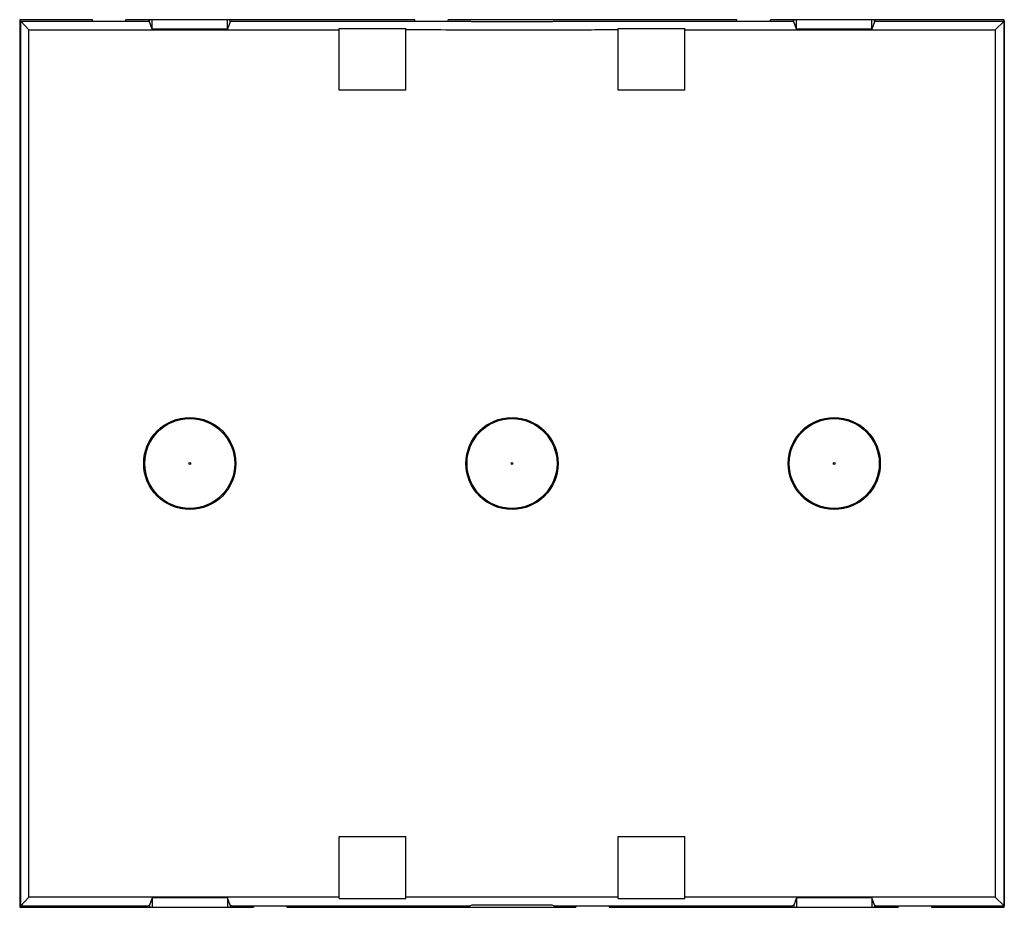
# Model space of a CAD drawing. Units: millimetres. Extents: x 5.7 to 47, y 17.5 to 54.7.
import ezdxf

# ---------------------------------------------------------------- set-up
doc = ezdxf.new("R2010")
doc.units = ezdxf.units.MM
doc.header["$LTSCALE"] = 4.734531
doc.layers.get('0').update_dxf_attribs({"linetype": 'CONTINUOUS'})

msp = doc.modelspace()

# ---------------------------------------------------------------- linework, layer by layer
at = {"color": 7}
for p, q in [((5.72, 54.699), (5.72, 17.488)), ((8.771, 54.699), (5.72, 54.699)), ((5.77, 17.552), (5.77, 54.636)), ((5.77, 54.636), (6.102, 54.279)), ((5.77, 54.636), (11.098, 54.636)), ((8.771, 54.636), (8.771, 54.699)), ((10.168, 54.636), (10.168, 54.699)), ((22.271, 54.699), (10.168, 54.699)), ((11.156, 54.607), (11.098, 54.636)), ((11.156, 54.607), (11.156, 54.699)), ((11.265, 54.301), (11.156, 54.607)), ((11.265, 54.301), (11.265, 54.699)), ((14.424, 54.301), (14.424, 54.699)), ((14.534, 54.607), (14.424, 54.301)), ((14.534, 54.607), (14.534, 54.699)), ((14.591, 54.636), (14.534, 54.607)), ((14.591, 54.636), (24.598, 54.636)), ((22.271, 54.636), (22.271, 54.699)), ((23.668, 54.636), (23.668, 54.699)), ((35.771, 54.699), (23.668, 54.699)), ((24.656, 54.607), (24.598, 54.636)), ((28.034, 54.607), (24.656, 54.607)), ((28.091, 54.636), (28.034, 54.607)), ((28.091, 54.636), (38.098, 54.636)), ((35.771, 54.636), (35.771, 54.699)), ((37.168, 54.636), (37.168, 54.699)), ((46.97, 54.699), (37.168, 54.699)), ((38.156, 54.607), (38.098, 54.636)), ((38.156, 54.607), (38.156, 54.699)), ((38.266, 54.301), (38.156, 54.607)), ((38.266, 54.301), (38.266, 54.699)), ((41.424, 54.301), (41.424, 54.699)), ((41.534, 54.607), (41.424, 54.301)), ((41.534, 54.607), (41.534, 54.699)), ((41.592, 54.636), (41.534, 54.607)), ((41.592, 54.636), (46.969, 54.636)), ((46.969, 54.636), (46.588, 54.279)), ((46.969, 54.636), (46.969, 17.552)), ((46.97, 17.488), (46.97, 54.699)), ((6.102, 17.908), (6.102, 54.279)), ((14.424, 54.301), (11.265, 54.301)), ((19.106, 51.74), (19.106, 54.335)), ((19.106, 54.335), (21.9, 54.335)), ((21.9, 51.74), (21.9, 54.335)), ((30.79, 51.74), (30.79, 54.335)), ((30.79, 54.335), (33.584, 54.335)), ((33.584, 51.74), (33.584, 54.335)), ((41.424, 54.301), (38.266, 54.301)), ((46.588, 54.279), (46.588, 17.908)), ((21.9, 51.74), (19.106, 51.74)), ((33.584, 51.74), (30.79, 51.74)), ((19.106, 20.456), (21.9, 20.456)), ((19.106, 17.853), (19.106, 20.456)), ((21.9, 17.853), (21.9, 20.456)), ((30.79, 20.456), (33.584, 20.456)), ((30.79, 17.853), (30.79, 20.456)), ((33.584, 17.853), (33.584, 20.456)), ((5.77, 17.552), (6.102, 17.908)), ((11.265, 17.886), (11.156, 17.581)), ((14.424, 17.886), (11.265, 17.886)), ((11.265, 17.886), (11.265, 17.497)), ((14.534, 17.581), (14.424, 17.886)), ((14.424, 17.886), (14.424, 17.497)), ((19.106, 17.853), (21.9, 17.853)), ((30.79, 17.853), (33.584, 17.853)), ((38.266, 17.886), (38.156, 17.581)), ((41.424, 17.886), (38.266, 17.886)), ((38.266, 17.886), (38.266, 17.497)), ((41.534, 17.581), (41.424, 17.886)), ((41.424, 17.886), (41.424, 17.497)), ((46.969, 17.552), (46.588, 17.908)), ((5.72, 17.488), (15.521, 17.488)), ((5.77, 17.552), (11.098, 17.552)), ((11.156, 17.581), (11.098, 17.552)), ((11.156, 17.581), (11.156, 17.497)), ((11.156, 17.497), (14.534, 17.497)), ((14.591, 17.552), (14.534, 17.581)), ((14.534, 17.581), (14.534, 17.497)), ((14.591, 17.552), (24.598, 17.552)), ((15.521, 17.552), (15.521, 17.488)), ((16.918, 17.552), (16.918, 17.488)), ((16.918, 17.488), (29.021, 17.488)), ((24.656, 17.581), (24.598, 17.552)), ((28.034, 17.581), (24.656, 17.581)), ((28.091, 17.552), (28.034, 17.581)), ((28.091, 17.552), (38.098, 17.552)), ((29.021, 17.552), (29.021, 17.488)), ((30.418, 17.552), (30.418, 17.488)), ((30.418, 17.488), (42.521, 17.488)), ((38.156, 17.581), (38.098, 17.552)), ((38.156, 17.581), (38.156, 17.497)), ((38.156, 17.497), (41.534, 17.497)), ((41.592, 17.552), (41.534, 17.581)), ((41.534, 17.581), (41.534, 17.497)), ((41.592, 17.552), (46.969, 17.552)), ((42.521, 17.552), (42.521, 17.488)), ((43.918, 17.552), (43.918, 17.488)), ((43.918, 17.488), (46.97, 17.488))]:
    msp.add_line(p, q, dxfattribs=at)
for centre, radius in [((12.845, 36.094), 1.93), ((12.845, 36.094), 1.885), ((26.345, 36.094), 1.93), ((26.345, 36.094), 1.885), ((39.845, 36.094), 1.93), ((39.845, 36.094), 1.885), ((12.845, 36.094), 0.0355), ((26.345, 36.094), 0.0355), ((39.845, 36.094), 0.0355)]:
    msp.add_circle(centre, radius, dxfattribs=at)
for centre, start_param, end_param in [((26.345, 55.477), -1.717284, -1.623018), ((26.345, 55.477), -1.518575, -1.424308), ((26.345, 16.711), 1.623018, 1.717284), ((26.345, 16.711), 1.424308, 1.518575)]:
    msp.add_ellipse(centre, major_axis=(138.684, 0), ratio=0.008727, start_param=start_param, end_param=end_param, dxfattribs=at)
for points, knots in [([(26.345, 54.266), (25.974, 54.266), (24.493, 54.266), (23.011, 54.267), (21.9, 54.267)], [0, 0, 0, 0, 0.25004, 1, 1, 1, 1]), ([(30.79, 54.267), (30.419, 54.267), (28.938, 54.266), (27.456, 54.266), (26.345, 54.266)], [0, 0, 0, 0, 0.249944, 1, 1, 1, 1]), ([(21.9, 17.921), (22.27, 17.921), (23.752, 17.921), (25.233, 17.921), (26.345, 17.921)], [0, 0, 0, 0, 0.249944, 1, 1, 1, 1]), ([(26.345, 17.921), (26.715, 17.921), (28.197, 17.921), (29.679, 17.921), (30.79, 17.921)], [0, 0, 0, 0, 0.25004, 1, 1, 1, 1])]:
    msp.add_open_spline(points, degree=3, knots=knots, dxfattribs=at)

doc.saveas('drawing.dxf')
